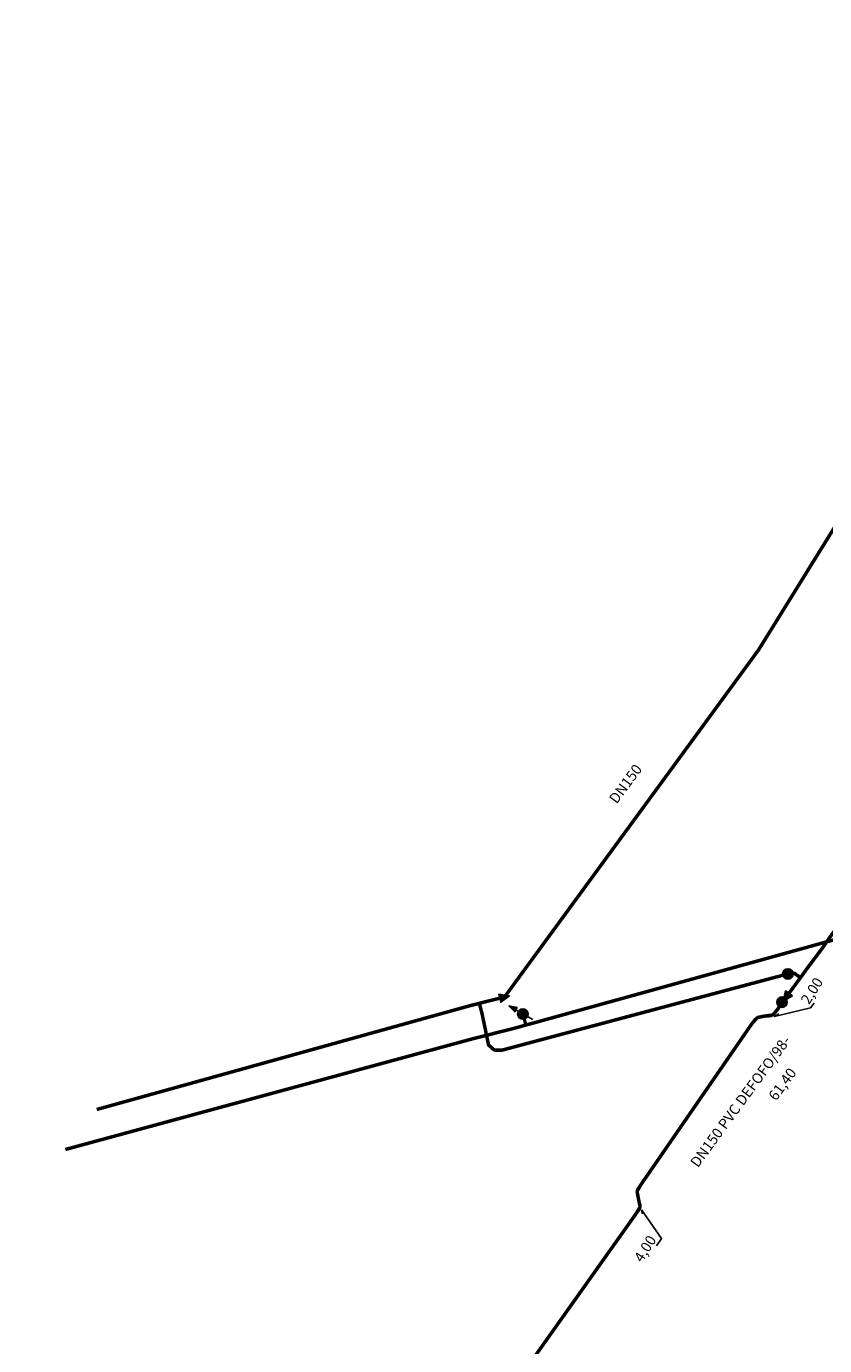
# Model space of a CAD drawing. Extents: x -6934 to 3771, y -10511 to 6497.
# Drawn here: x -2326 to -2096, y -2939 to -2560 of the extents above; entities that cross this region are included whole.
import ezdxf
from ezdxf.enums import TextEntityAlignment as Align

# ---------------------------------------------------------------- set-up
doc = ezdxf.new("R2010")
doc.units = 0
doc.header["$MEASUREMENT"] = 0
doc.linetypes.add('DASHDOT', pattern=[1, 0.5, -0.25, 0, -0.25])
doc.layers.get('0').update_dxf_attribs({"linetype": 'CONTINUOUS'})
for name, color, linetype in [('PONTO_DE_INSERCAO', 7, 'CONTINUOUS'), ('SANEPAR_CADASTRO_600_FOFO0', 30, 'CONTINUOUS'), ('SANEPAR_CADASTRO_600_FOFO3', 30, 'CONTINUOUS'), ('SANEPAR_CADASTRO_600_FOFO4', 30, 'CONTINUOUS'), ('SANEPAR_CADASTRO_600_FOFO7', 30, 'CONTINUOUS'), ('SANEPAR_CADASTRO_600_PVC_D', 200, 'DASHDOT'), ('SANEPAR_CADASTRO_FERRO_DN1', 1, 'CONTINUOUS'), ('SANEPAR_CADASTRO_LINHA_DE_', 1, 'CONTINUOUS'), ('SANEPAR_CADASTRO_PVC_DN150', 1, 'CONTINUOUS')]:
    doc.layers.add(name, color=color, linetype=linetype)
doc.styles.add('SANEPAR', font='ROMANS.shx')

# ---------------------------------------------------------------- blocks, each defined once
blk = doc.blocks.new('*U22')
at = {"color": 7, "linetype": 'Continuous'}
for p, q in [((-0.6, 1.57), (-0.83, 1.44)), ((-0.83, 1.44), (-0.79, 1.39)), ((-0.79, 1.39), (-0.78, 1.37)), ((-0.78, 1.37), (-0.65, 1.14)), ((-0.64, 1.12), (-0.65, 1.14)), ((-0.6, 1.14), (-0.64, 1.12)), ((-0.38, 1.71), (-0.6, 1.57)), ((-0.6, 1.14), (-0.59, 1.12)), ((-0.59, 1.12), (-0.38, 0.7)), ((-0.3, 1.57), (-0.38, 1.71)), ((-0.38, 0.7), (-0.32, 0.59)), ((-0.32, 0.59), (-0.23, -0.03)), ((-0.3, 1.57), (-0.22, 1.44)), ((-0.22, 1.44), (-0.18, 1.39)), ((-0.18, 1.39), (-0.22, 1.37)), ((-0.22, 1.37), (-0.12, 1.14)), ((-0.12, 1.14), (-0.11, 1.12)), ((-0.11, 1.12), (0.08, 0.7)), ((0.08, 0.7), (0.1, 0.59)), ((0.1, 0.59), (0.18, -0.03)), ((-0.79, -1.44), (-0.83, -1.49)), ((-0.83, -1.49), (-0.6, -1.63)), ((-0.78, -1.42), (-0.79, -1.44)), ((-0.65, -1.19), (-0.78, -1.42)), ((-0.64, -1.17), (-0.65, -1.19)), ((-0.6, -1.19), (-0.64, -1.17)), ((-0.59, -1.17), (-0.6, -1.19)), ((-0.38, -1.76), (-0.6, -1.63)), ((-0.38, -0.75), (-0.59, -1.17)), ((-0.32, -0.64), (-0.38, -0.75)), ((-0.3, -1.63), (-0.38, -1.76)), ((-0.23, -0.03), (-0.32, -0.64)), ((-0.22, -1.49), (-0.3, -1.63)), ((-0.12, -1.19), (-0.22, -1.42)), ((-0.22, -1.42), (-0.18, -1.44)), ((-0.18, -1.44), (-0.22, -1.49)), ((-0.11, -1.17), (-0.12, -1.19)), ((0.08, -0.75), (-0.11, -1.17)), ((0.1, -0.64), (0.08, -0.75)), ((0.18, -0.03), (0.1, -0.64))]:
    blk.add_line(p, q, dxfattribs=at)
for points in [[(-0.6, 1.57), (-0.83, 1.44), (-0.22, 1.44)], [(-0.83, 1.44), (-0.79, 1.39), (-0.18, 1.39)], [(-0.79, 1.39), (-0.78, 1.37), (-0.22, 1.37)], [(-0.78, 1.37), (-0.65, 1.14), (-0.12, 1.14)], [(-0.38, 1.71), (-0.6, 1.57), (-0.3, 1.57)], [(-0.6, 1.14), (-0.59, 1.12), (-0.11, 1.12)], [(-0.59, 1.12), (-0.38, 0.7), (0.08, 0.7)], [(-0.38, 0.7), (-0.32, 0.59), (0.1, 0.59)], [(-0.32, 0.59), (-0.23, -0.03), (0.18, -0.03)], [(-0.79, -1.44), (-0.83, -1.49), (-0.22, -1.49)], [(-0.83, -1.49), (-0.6, -1.63), (-0.3, -1.63)], [(-0.78, -1.42), (-0.79, -1.44), (-0.18, -1.44)], [(-0.65, -1.19), (-0.78, -1.42), (-0.22, -1.42)], [(-0.64, -1.17), (-0.65, -1.19), (-0.6, -1.19)], [(-0.59, -1.17), (-0.6, -1.19), (-0.12, -1.19)], [(-0.38, -0.75), (-0.59, -1.17), (-0.11, -1.17)], [(-0.32, -0.64), (-0.38, -0.75), (0.08, -0.75)], [(-0.23, -0.03), (-0.32, -0.64), (0.1, -0.64)]]:
    blk.add_solid(points, dxfattribs=at)
at = {"color": 7, "linetype": 'Continuous', "extrusion": (0, 0, -1)}
for points in [[(0.83, 1.44), (0.22, 1.44), (0.18, 1.39)], [(0.79, 1.39), (0.18, 1.39), (0.22, 1.37)], [(0.78, 1.37), (0.22, 1.37), (0.12, 1.14)], [(0.65, 1.14), (0.6, 1.14), (0.64, 1.12)], [(0.6, 1.57), (0.3, 1.57), (0.22, 1.44)], [(0.6, 1.14), (0.12, 1.14), (0.11, 1.12)], [(0.59, 1.12), (0.11, 1.12), (-0.08, 0.7)], [(0.38, 0.7), (-0.08, 0.7), (-0.1, 0.59)], [(0.32, 0.59), (-0.1, 0.59), (-0.18, -0.03)], [(0.83, -1.49), (0.22, -1.49), (0.3, -1.63)], [(0.79, -1.44), (0.18, -1.44), (0.22, -1.49)], [(0.78, -1.42), (0.22, -1.42), (0.18, -1.44)], [(0.65, -1.19), (0.12, -1.19), (0.22, -1.42)], [(0.6, -1.63), (0.3, -1.63), (0.38, -1.76)], [(0.59, -1.17), (0.11, -1.17), (0.12, -1.19)], [(0.38, -0.75), (-0.08, -0.75), (0.11, -1.17)], [(0.32, -0.64), (-0.1, -0.64), (-0.08, -0.75)], [(0.23, -0.03), (-0.18, -0.03), (-0.1, -0.64)]]:
    blk.add_solid(points, dxfattribs=at)
blk = doc.blocks.new('CURVA_45')
at = {"color": 7, "linetype": 'Continuous'}
blk.add_blockref('*U22', (0, 0), dxfattribs=at)
blk = doc.blocks.new('REDUCAO')
at = {"color": 7, "linetype": 'Continuous'}
blk.add_lwpolyline([(-1.43, 1.2), (1.43, -0.01), (-1.43, -1.19), (-1.43, 1.2)], dxfattribs=at)
blk.add_solid([(-1.43, -1.19), (-1.43, 1.2), (1.43, -0.01)], dxfattribs=at)
blk = doc.blocks.new('REGISTRO_MANOBRA')
at = {"color": 7, "linetype": 'Continuous', "const_width": 1.5}
blk.add_lwpolyline([(-0.75, 0, 1), (0.75, 0, 1)], format="xyb", close=True, dxfattribs=at)
at = {"color": 7, "linetype": 'Continuous'}
blk.add_circle((0, 0), 1.5, dxfattribs=at)
blk = doc.blocks.new('*U7')
at = {"color": 7, "linetype": 'Continuous'}
for p, q in [((-0.28, 2.26), (-0.02, 2.26)), ((-0.28, 2.26), (-0.28, 1.88)), ((-0.28, 1.88), (-0.24, 1.88)), ((-0.24, 1.88), (-0.24, 0.27)), ((-0.24, 0.27), (-0.24, 0.23)), ((-0.24, 0.23), (-0.24, 0.01)), ((-0.24, 0.01), (-0.24, -0.22)), ((-0.02, 2.26), (0.24, 2.26)), ((0.21, 1.88), (0.24, 1.88)), ((0.21, 1.88), (0.21, 0.27)), ((0.21, 0.27), (0.21, 0.23)), ((0.21, 0.23), (1.86, 0.23)), ((0.24, 2.26), (0.24, 1.88)), ((1.86, 0.27), (2.23, 0.27)), ((1.86, 0.27), (1.86, 0.23)), ((2.23, 0.27), (2.23, 0.23)), ((2.23, 0.23), (2.23, 0.01)), ((2.23, 0.01), (2.23, -0.22)), ((-0.28, -1.87), (-0.24, -1.87)), ((-0.28, -1.87), (-0.28, -2.24)), ((-0.28, -2.24), (-0.02, -2.24)), ((-0.24, -0.22), (-0.24, -0.25)), ((-0.24, -0.25), (-0.24, -1.87)), ((-0.02, -2.24), (0.24, -2.24)), ((0.21, -0.22), (1.86, -0.22)), ((0.21, -0.22), (0.21, -0.25)), ((0.21, -0.25), (0.21, -1.87)), ((0.21, -1.87), (0.24, -1.87)), ((0.24, -1.87), (0.24, -2.24)), ((1.86, -0.22), (1.86, -0.25)), ((1.86, -0.25), (2.23, -0.25)), ((2.23, -0.22), (2.23, -0.25))]:
    blk.add_line(p, q, dxfattribs=at)
for points in [[(-0.28, 2.26), (-0.28, 2.26), (-0.02, 2.26)], [(-0.28, 2.26), (-0.28, 1.88), (0.24, 1.88)], [(-0.28, 1.88), (-0.28, 1.88), (-0.24, 1.88)], [(-0.24, 1.88), (-0.24, 0.27), (0.21, 0.27)], [(-0.24, 0.27), (-0.24, 0.23), (0.21, 0.23)], [(-0.24, 0.23), (-0.24, 0.01), (2.23, 0.01)], [(-0.24, 0.01), (-0.24, -0.22), (2.23, -0.22)], [(-0.02, 2.26), (-0.02, 2.26), (0.24, 2.26)], [(0.21, 1.88), (0.21, 1.88), (0.24, 1.88)], [(0.21, 0.23), (0.21, 0.23), (1.86, 0.23)], [(1.86, 0.27), (1.86, 0.27), (2.23, 0.27)], [(1.86, 0.27), (1.86, 0.23), (2.23, 0.23)], [(-0.28, -1.87), (-0.28, -1.87), (-0.24, -1.87)], [(-0.28, -1.87), (-0.28, -2.24), (0.24, -2.24)], [(-0.28, -2.24), (-0.28, -2.24), (-0.02, -2.24)], [(-0.24, -0.22), (-0.24, -0.25), (0.21, -0.25)], [(-0.24, -0.25), (-0.24, -1.87), (0.21, -1.87)], [(-0.02, -2.24), (-0.02, -2.24), (0.24, -2.24)], [(0.21, -0.22), (0.21, -0.22), (1.86, -0.22)], [(0.21, -1.87), (0.21, -1.87), (0.24, -1.87)], [(1.86, -0.22), (1.86, -0.25), (2.23, -0.25)], [(1.86, -0.25), (1.86, -0.25), (2.23, -0.25)]]:
    blk.add_solid(points, dxfattribs=at)
at = {"color": 7, "linetype": 'Continuous', "extrusion": (0, 0, -1)}
for points in [[(0.28, 2.26), (-0.24, 2.26), (-0.24, 1.88)], [(0.24, 1.88), (-0.21, 1.88), (-0.21, 0.27)], [(0.24, 0.27), (-0.21, 0.27), (-0.21, 0.23)], [(0.24, 0.23), (-2.23, 0.23), (-2.23, 0.01)], [(0.24, 0.01), (-2.23, 0.01), (-2.23, -0.22)], [(-1.86, 0.27), (-2.23, 0.27), (-2.23, 0.23)], [(0.28, -1.87), (-0.24, -1.87), (-0.24, -2.24)], [(0.24, -0.22), (-0.21, -0.22), (-0.21, -0.25)], [(0.24, -0.25), (-0.21, -0.25), (-0.21, -1.87)], [(-1.86, -0.22), (-2.23, -0.22), (-2.23, -0.25)]]:
    blk.add_solid(points, dxfattribs=at)
blk = doc.blocks.new('TE')
at = {"color": 7, "linetype": 'Continuous'}
for p, q in [((-0.02, 2.26), (-0.28, 2.26)), ((-0.28, 1.88), (-0.28, 2.26)), ((-0.24, 1.88), (-0.28, 1.88)), ((-0.24, -1.87), (-0.24, 1.88)), ((0.24, 2.26), (-0.02, 2.26)), ((0.21, 0.23), (0.21, 1.88)), ((0.24, 1.88), (0.21, 1.88)), ((0.21, 0.23), (1.86, 0.23)), ((0.24, 1.88), (0.24, 2.26)), ((1.86, 0.27), (2.23, 0.27)), ((1.86, 0.27), (1.86, 0.23)), ((2.23, 0.01), (2.23, 0.27)), ((2.23, -0.25), (2.23, 0.01)), ((-0.24, -1.87), (-0.28, -1.87)), ((-0.28, -1.87), (-0.28, -2.24)), ((-0.02, -2.24), (-0.28, -2.24)), ((0.24, -2.24), (-0.02, -2.24)), ((0.21, -0.22), (1.86, -0.22)), ((0.21, -0.22), (0.21, -1.87)), ((0.24, -1.87), (0.21, -1.87)), ((0.24, -1.87), (0.24, -2.24)), ((1.86, -0.22), (1.86, -0.25)), ((1.86, -0.25), (2.23, -0.25))]:
    blk.add_line(p, q, dxfattribs=at)
blk.add_blockref('*U7', (0, 0), dxfattribs=at)
blk = doc.blocks.new('*U18')
at = {"color": 7, "linetype": 'Continuous'}
for p, q in [((-1.06, 1.06), (-1.5, 0)), ((-1.5, 0), (-1.06, -1.06)), ((-0.88, 1.14), (-1.06, 1.06)), ((0, 1.5), (-0.88, 1.14)), ((0.88, 1.14), (0, 1.5)), ((0.88, 1.14), (1.06, 1.06)), ((1.06, 1.06), (1.5, 0)), ((1.5, 0), (1.06, -1.06)), ((3.32, 3.31), (1.22, 2.11)), ((1.22, 2.11), (1.85, 1.5)), ((2.23, 1.14), (1.85, 1.5)), ((2.41, 1.5), (2.23, 1.14)), ((2.72, 2.11), (2.41, 1.5)), ((2.72, 2.11), (3.32, 3.31)), ((0, -1.5), (-1.06, -1.06)), ((1.06, -1.06), (0, -1.5))]:
    blk.add_line(p, q, dxfattribs=at)
for points in [[(-1.06, 1.06), (-1.5, 0), (1.5, 0)], [(-1.5, 0), (-1.06, -1.06), (1.06, -1.06)], [(-0.88, 1.14), (-1.06, 1.06), (1.06, 1.06)], [(0, 1.5), (-0.88, 1.14), (0.88, 1.14)], [(3.32, 3.31), (1.22, 2.11), (2.72, 2.11)], [(1.22, 2.11), (1.85, 1.5), (2.41, 1.5)]]:
    blk.add_solid(points, dxfattribs=at)
at = {"color": 7, "linetype": 'Continuous', "extrusion": (0, 0, -1)}
for points in [[(1.5, 0), (-1.5, 0), (-1.06, -1.06)], [(1.06, 1.06), (-1.06, 1.06), (-1.5, 0)], [(0.88, 1.14), (-0.88, 1.14), (-1.06, 1.06)], [(-1.22, 2.11), (-2.72, 2.11), (-2.41, 1.5)], [(-1.85, 1.5), (-2.41, 1.5), (-2.23, 1.14)], [(1.06, -1.06), (-1.06, -1.06), (0, -1.5)]]:
    blk.add_solid(points, dxfattribs=at)
blk = doc.blocks.new('REGISTRO_DESCARGA')
at = {"color": 7, "linetype": 'Continuous'}
blk.add_line((1.72, 1.63), (3.32, 3.31), dxfattribs=at)
for points in [[(-2.27, -2.37), (1.72, 1.63)], [(1.72, 1.63), (1.72, 1.63)]]:
    blk.add_lwpolyline(points, dxfattribs=at)
blk.add_lwpolyline([(3.32, 3.31), (2.23, 1.14), (1.22, 2.11)], close=True, dxfattribs=at)
blk.add_circle((0, 0), 1.5, dxfattribs=at)
blk.add_blockref('*U18', (0, 0), dxfattribs=at)
blk = doc.blocks.new('*U5')
at = {"color": 7, "linetype": 'Continuous'}
for p, q in [((-0.26, 2.27), (0.01, 2.27)), ((-0.26, 2.27), (-0.26, 1.89)), ((-0.26, 1.89), (-0.22, 1.89)), ((-0.22, 1.89), (-0.22, 0.28)), ((-0.22, 0.28), (-0.22, 0.24)), ((-0.22, 0.24), (-0.22, 0.02)), ((-0.22, 0.02), (-0.22, -0.21)), ((0.01, 2.27), (0.27, 2.27)), ((0.23, 1.89), (0.27, 1.89)), ((0.23, 1.89), (0.23, 0.28)), ((0.23, 0.28), (0.23, 0.24)), ((0.23, 0.24), (1.21, 0.24)), ((0.27, 2.27), (0.27, 1.89)), ((1.21, 0.28), (1.58, 0.28)), ((1.21, 0.28), (1.21, 0.24)), ((1.58, 0.28), (1.58, 0.24)), ((1.58, 0.24), (1.58, 0.02)), ((1.58, 0.02), (1.58, -0.21)), ((-0.26, -1.86), (-0.22, -1.86)), ((-0.26, -1.86), (-0.26, -2.23)), ((-0.26, -2.23), (0.01, -2.23)), ((-0.22, -0.21), (-0.22, -0.24)), ((-0.22, -0.24), (-0.22, -1.86)), ((0.01, -2.23), (0.27, -2.23)), ((0.23, -0.21), (1.21, -0.21)), ((0.23, -0.21), (0.23, -0.24)), ((0.23, -0.24), (0.23, -1.86)), ((0.23, -1.86), (0.27, -1.86)), ((0.27, -1.86), (0.27, -2.23)), ((1.21, -0.21), (1.21, -0.24)), ((1.21, -0.24), (1.58, -0.24)), ((1.58, -0.21), (1.58, -0.24))]:
    blk.add_line(p, q, dxfattribs=at)
for points in [[(-0.26, 2.27), (-0.26, 2.27), (0.01, 2.27)], [(-0.26, 2.27), (-0.26, 1.89), (0.27, 1.89)], [(-0.26, 1.89), (-0.26, 1.89), (-0.22, 1.89)], [(-0.22, 1.89), (-0.22, 0.28), (0.23, 0.28)], [(-0.22, 0.28), (-0.22, 0.24), (0.23, 0.24)], [(-0.22, 0.24), (-0.22, 0.02), (1.58, 0.02)], [(-0.22, 0.02), (-0.22, -0.21), (1.58, -0.21)], [(0.01, 2.27), (0.01, 2.27), (0.27, 2.27)], [(0.23, 1.89), (0.23, 1.89), (0.27, 1.89)], [(0.23, 0.24), (0.23, 0.24), (1.21, 0.24)], [(1.21, 0.28), (1.21, 0.28), (1.58, 0.28)], [(1.21, 0.28), (1.21, 0.24), (1.58, 0.24)], [(-0.26, -1.86), (-0.26, -1.86), (-0.22, -1.86)], [(-0.26, -1.86), (-0.26, -2.23), (0.27, -2.23)], [(-0.26, -2.23), (-0.26, -2.23), (0.01, -2.23)], [(-0.22, -0.21), (-0.22, -0.24), (0.23, -0.24)], [(-0.22, -0.24), (-0.22, -1.86), (0.23, -1.86)], [(0.01, -2.23), (0.01, -2.23), (0.27, -2.23)], [(0.23, -0.21), (0.23, -0.21), (1.21, -0.21)], [(0.23, -1.86), (0.23, -1.86), (0.27, -1.86)], [(1.21, -0.21), (1.21, -0.24), (1.58, -0.24)], [(1.21, -0.24), (1.21, -0.24), (1.58, -0.24)]]:
    blk.add_solid(points, dxfattribs=at)
at = {"color": 7, "linetype": 'Continuous', "extrusion": (0, 0, -1)}
for points in [[(0.26, 2.27), (-0.27, 2.27), (-0.27, 1.89)], [(0.22, 1.89), (-0.23, 1.89), (-0.23, 0.28)], [(0.22, 0.28), (-0.23, 0.28), (-0.23, 0.24)], [(0.22, 0.24), (-1.58, 0.24), (-1.58, 0.02)], [(0.22, 0.02), (-1.58, 0.02), (-1.58, -0.21)], [(-1.21, 0.28), (-1.58, 0.28), (-1.58, 0.24)], [(0.26, -1.86), (-0.27, -1.86), (-0.27, -2.23)], [(0.22, -0.21), (-0.23, -0.21), (-0.23, -0.24)], [(0.22, -0.24), (-0.23, -0.24), (-0.23, -1.86)], [(-1.21, -0.21), (-1.58, -0.21), (-1.58, -0.24)]]:
    blk.add_solid(points, dxfattribs=at)
blk = doc.blocks.new('TE_REDUCAO')
at = {"color": 7, "linetype": 'Continuous'}
blk.add_blockref('*U5', (0, 0), dxfattribs=at)

msp = doc.modelspace()

# ---------------------------------------------------------------- linework, layer by layer
at = {"layer": 'PONTO_DE_INSERCAO'}
msp.add_circle((0, 0), 3770.78, dxfattribs=at)
at = {"layer": 'SANEPAR_CADASTRO_600_FOFO0', "const_width": 1}
for points in [[(-2067.85, -2664.08), (-2070.66, -2665.12), (-2083.59, -2687.34), (-2115.4, -2738.7), (-2188.36, -2838.43), (-2192.68, -2839.49), (-2195.59, -2840.24)], [(-2149.44, -2898.71), (-2150.71, -2900.77), (-2448.06, -3319.98), (-2452.54, -3325.52), (-2544.72, -3447.76), (-2547.88, -3452.06)]]:
    msp.add_lwpolyline(points, dxfattribs=at)
at = {"layer": 'SANEPAR_CADASTRO_600_FOFO3', "const_width": 1}
for points in [[(-2107.04, -2831.79), (-2189.04, -2853.67), (-2191.26, -2853.67)], [(-2103.4, -2832.85), (-2105.15, -2831.66), (-2105.58, -2831.6), (-2107.04, -2831.79)], [(-2195.59, -2840.24), (-2198.5, -2840.98), (-2305.42, -2870.72)], [(-2191.26, -2853.67), (-2192.95, -2852.18), (-2193.95, -2847.37), (-2194.84, -2843.14), (-2195.59, -2840.24)]]:
    msp.add_lwpolyline(points, dxfattribs=at)
at = {"layer": 'SANEPAR_CADASTRO_600_FOFO4'}
msp.add_line((-2182.23, -2846.47), (-2183.1, -2843.33), dxfattribs=at)
at = {"layer": 'SANEPAR_CADASTRO_600_FOFO4', "const_width": 1}
for points in [[(-2004.02, -2797.09), (-2006.95, -2797.96), (-2179.35, -2845.69), (-2182.23, -2846.47)], [(-2182.23, -2846.47), (-2185.29, -2847.33), (-2198.18, -2850.6), (-2314.43, -2882.2)]]:
    msp.add_lwpolyline(points, dxfattribs=at)
at = {"layer": 'SANEPAR_CADASTRO_600_FOFO7', "const_width": 1}
msp.add_lwpolyline([(-2103.4, -2832.85), (-2101.65, -2830.41), (-2097.07, -2824.3), (-2094.87, -2821.08), (-2046.56, -2755.58), (-2044.61, -2754.35)], dxfattribs=at)
at = {"layer": 'SANEPAR_CADASTRO_600_PVC_D', "const_width": 1}
for points in [[(-2108.7, -2839.89), (-2107.56, -2838.51), (-2103.41, -2832.85)], [(-2108.7, -2839.89), (-2109.9, -2841.87), (-2111.35, -2843.58)], [(-2150.32, -2894.19), (-2149.22, -2892.3), (-2117.38, -2846.11), (-2115.88, -2844.36)], [(-2111.35, -2843.58), (-2113.09, -2843.83), (-2114.09, -2843.95), (-2115.88, -2844.36)], [(-2149.44, -2898.71), (-2149.91, -2896.45), (-2150.32, -2894.19)]]:
    msp.add_lwpolyline(points, dxfattribs=at)
at = {"layer": 'SANEPAR_CADASTRO_LINHA_DE_'}
for points in [[(-2099.51, -2840.21), (-2100.53, -2841.53), (-2110.89, -2844.01), (-2109.61, -2843.22)], [(-2144.75, -2909.89), (-2143.29, -2907.72), (-2148.91, -2899.61), (-2148.89, -2900.65)]]:
    msp.add_lwpolyline(points, dxfattribs=at)

# ---------------------------------------------------------------- block references
at = {"layer": 'SANEPAR_CADASTRO_600_FOFO0', "rotation": 13.99186594957216}
msp.add_blockref('REDUCAO', (-2188.36, -2838.43), dxfattribs=at)
at = {"layer": 'SANEPAR_CADASTRO_600_FOFO3'}
for name, p, rotation in [('REGISTRO_MANOBRA', (-2107.04, -2831.79), 234.7710132413458), ('TE', (-2195.59, -2840.24), 283.6427812189328), ('CURVA_45', (-2191.26, -2853.67), 248.353755754906)]:
    msp.add_blockref(name, p, dxfattribs=dict(at, rotation=rotation))
at = {"layer": 'SANEPAR_CADASTRO_600_FOFO4'}
for name, p, rotation in [('REGISTRO_DESCARGA', (-2183.1, -2843.33), 104.8719117638831), ('TE', (-2182.23, -2846.47), 104.8401442494347)]:
    msp.add_blockref(name, p, dxfattribs=dict(at, rotation=rotation))
at = {"layer": 'SANEPAR_CADASTRO_600_FOFO7', "rotation": 143.8105346308608}
msp.add_blockref('TE_REDUCAO', (-2103.41, -2832.85), dxfattribs=at)
at = {"layer": 'SANEPAR_CADASTRO_600_PVC_D'}
for name, p, rotation in [('REGISTRO_MANOBRA', (-2108.7, -2839.89), 234.7710132413458), ('REDUCAO', (-2107.56, -2838.51), 233.9272947891841), ('CURVA_45', (-2115.88, -2844.36), 119.0913177072939), ('CURVA_45', (-2111.35, -2843.58), 300.748389386084), ('CURVA_45', (-2150.32, -2894.19), 170.3374763303241), ('CURVA_45', (-2149.44, -2898.71), 351.5304794719993)]:
    msp.add_blockref(name, p, dxfattribs=dict(at, rotation=rotation))

# ---------------------------------------------------------------- texts
at = {"layer": 'SANEPAR_CADASTRO_FERRO_DN1', "style": 'SANEPAR'}
msp.add_text('DN150 ', height=3, rotation=53.5423, dxfattribs=at).set_placement((-2153.05, -2777.08), align=Align.MIDDLE)
at = {"layer": 'SANEPAR_CADASTRO_PVC_DN150', "style": 'SANEPAR'}
for s, rotation, p in [('2,00', 58.0217, (-2099.82, -2836.85)), ('DN150 PVC DEFOFO/98-', 53.7999, (-2120.36, -2868.64)), ('61,40', 53.7999, (-2108.3, -2863.68)), ('4,00', 57.9381, (-2147.69, -2910.87))]:
    msp.add_text(s, height=3, rotation=rotation, dxfattribs=at).set_placement(p, align=Align.MIDDLE)

doc.saveas('drawing.dxf')
